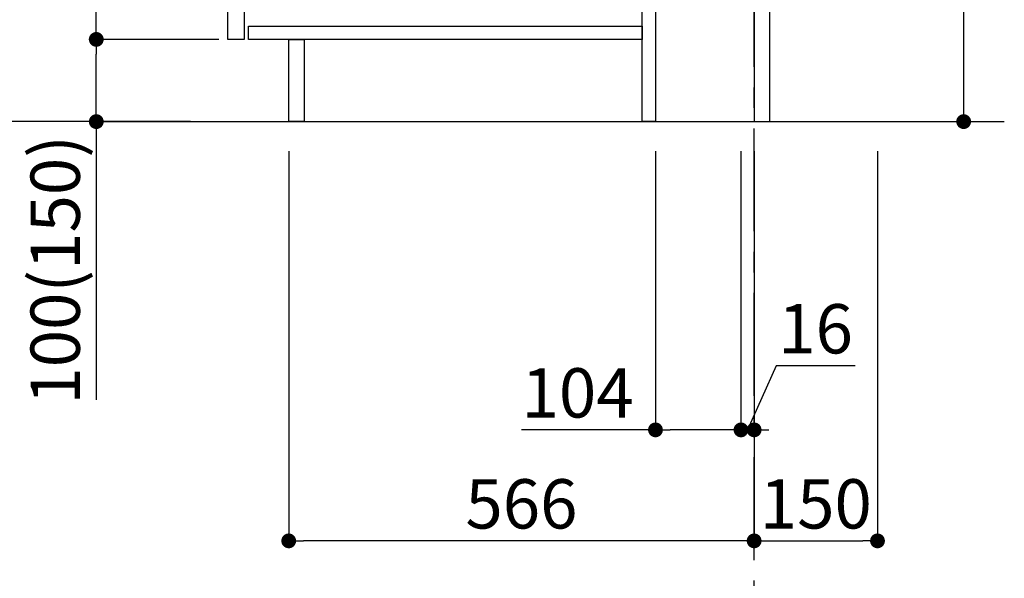
# Model space of a CAD drawing. Extents: x 0 to 26473, y -22053 to -13183.
# Drawn here: x 24358 to 25555, y -20428 to -19749 of the extents above; entities that cross this region are included whole.
import ezdxf

# ---------------------------------------------------------------- set-up
doc = ezdxf.new("R2010")
doc.units = 0
doc.header["$LTSCALE"] = 50
doc.header["$MEASUREMENT"] = 0
doc.linetypes.add('CENTER', pattern=[2, 1.25, -0.25, 0.25, -0.25])
doc.layers.get('0').update_dxf_attribs({"linetype": 'CONTINUOUS'})
doc.layers.get('DEFPOINTS').update_dxf_attribs({"color": 146, "linetype": 'CONTINUOUS'})
for name, color, linetype in [('111-壁仕上', 3, 'CONTINUOUS'), ('122-扉', 6, 'CONTINUOUS'), ('166-寸法B', 11, 'CONTINUOUS')]:
    doc.layers.add(name, color=color, linetype=linetype)
doc.styles.add('KH001', font='txt')
doc.dimstyles.new('KH1xx030', dxfattribs={"dimscale": 30, "dimtxt": 2, "dimasz": 0.6, "dimexe": 0.3, "dimexo": 1.2, "dimgap": 0.5, "dimtad": 3, "dimdec": 1, "dimdsep": 46, "dimlunit": 6, "dimtxsty": 'KH001', "dimblk": 'DOT', "dimcen": 1, "dimdle": 1, "dimclrd": 256, "dimclre": 256, "dimclrt": 256, "dimadec": 0, "dimazin": 0, "dimtfac": 1, "dimtdec": 1, "dimtix": 1, "dimtmove": 2, "dimatfit": 3, "dimldrblk": 'CLOSEDBLANK', "dimfxl": 1, "dimtolj": 1, "dimtzin": 0, "dimlwd": -1, "dimlwe": -1, "dimarcsym": 0})

# ---------------------------------------------------------------- blocks, each defined once
blk = doc.blocks.new('_Dot')
at = {"color": 0, "linetype": 'ByBlock', "lineweight": -2}
blk.add_line((-0.5, 0), (-1, 0), dxfattribs=at)
at = {"color": 0, "linetype": 'ByBlock', "const_width": 0.5}
blk.add_lwpolyline([(-0.25, 0, 1), (0.25, 0, 1)], format="xyb", close=True, dxfattribs=at)
blk = doc.blocks.new('*D46')
at = {"layer": '166-寸法B', "transparency": 16777216}
for p, q in [((25505.6, -19684.5), (25505.6, -19349.8)), ((25305.8, -19684.5), (25514.6, -19684.5)), ((25505.6, -19854.5), (25505.6, -19702.5)), ((25286.8, -19872.5), (25514.6, -19872.5))]:
    blk.add_line(p, q, dxfattribs=at)
at = {"layer": 'DEFPOINTS', "color": 0, "transparency": 16777216}
for p in [(25269.8, -19684.5), (25505.6, -19684.5), (25250.8, -19872.5)]:
    blk.add_point(p, dxfattribs=at)
at = {"layer": '166-寸法B', "transparency": 16777216, "xscale": 18, "yscale": 18, "zscale": 18}
for p, rotation in [((25505.6, -19684.5), 90), ((25505.6, -19872.5), 270)]:
    blk.add_blockref('_Dot', p, dxfattribs=dict(at, rotation=rotation))
at = {"layer": '166-寸法B', "transparency": 16777216, "insert": (25455.6, -19507.8), "char_height": 60, "attachment_point": 5, "rotation": 90, "style": 'KH001'}
blk.add_mtext('\\A1;188(238)', dxfattribs=at)
blk = doc.blocks.new('_ClosedBlank')
at = {"color": 0, "linetype": 'ByBlock', "lineweight": -2}
for p, q in [((-1, 0.167), (0, 0)), ((-1, 0.167), (-1, -0.167)), ((0, 0), (-1, -0.167))]:
    blk.add_line(p, q, dxfattribs=at)
blk = doc.blocks.new('*D48')
at = {"layer": '166-寸法B', "transparency": 16777216}
for p, q in [((25130.8, -19908.5), (25130.8, -20256.5)), ((25234.8, -19908.5), (25234.8, -20256.5)), ((25130.8, -20247.5), (24967.8, -20247.5)), ((25216.8, -20247.5), (25148.8, -20247.5))]:
    blk.add_line(p, q, dxfattribs=at)
at = {"layer": 'DEFPOINTS', "color": 0, "transparency": 16777216}
for p in [(25130.8, -19872.5), (25234.8, -19872.5), (25130.8, -20247.5)]:
    blk.add_point(p, dxfattribs=at)
at = {"layer": '166-寸法B', "transparency": 16777216, "xscale": 18, "yscale": 18, "zscale": 18, "rotation": 180}
blk.add_blockref('_Dot', (25130.8, -20247.5), dxfattribs=at)
at = {"layer": '166-寸法B', "transparency": 16777216, "xscale": 18, "yscale": 18, "zscale": 18}
blk.add_blockref('_Dot', (25234.8, -20247.5), dxfattribs=at)
at = {"layer": '166-寸法B', "transparency": 16777216, "insert": (25036.1, -20202.5), "char_height": 60, "attachment_point": 5, "style": 'KH001'}
blk.add_mtext('\\A1;104', dxfattribs=at)
blk = doc.blocks.new('*D49')
at = {"layer": '166-寸法B', "transparency": 16777216}
for p, q in [((25234.8, -19908.5), (25234.8, -20256.5)), ((25250.8, -19908.5), (25250.8, -20256.5)), ((25277.4, -20169.5), (25242.8, -20247.5)), ((25373.5, -20169.5), (25277.4, -20169.5)), ((25216.8, -20247.5), (25198.8, -20247.5)), ((25234.8, -20247.5), (25250.8, -20247.5))]:
    blk.add_line(p, q, dxfattribs=at)
at = {"layer": 'DEFPOINTS', "color": 0, "transparency": 16777216}
for p in [(25234.8, -19872.5), (25250.8, -19872.5), (25250.8, -20247.5)]:
    blk.add_point(p, dxfattribs=at)
at = {"layer": '166-寸法B', "transparency": 16777216, "xscale": 18, "yscale": 18, "zscale": 18}
blk.add_blockref('_Dot', (25234.8, -20247.5), dxfattribs=at)
at = {"layer": '166-寸法B', "transparency": 16777216, "xscale": 18, "yscale": 18, "zscale": 18, "rotation": 180}
blk.add_blockref('_Dot', (25250.8, -20247.5), dxfattribs=at)
at = {"layer": '166-寸法B', "transparency": 16777216, "insert": (25325.5, -20124.5), "char_height": 60, "attachment_point": 5, "style": 'KH001'}
blk.add_mtext('\\A1;16', dxfattribs=at)
blk = doc.blocks.new('*D50')
at = {"layer": '166-寸法B', "transparency": 16777216}
for p, q in [((25250.8, -19908.5), (25250.8, -20391.5)), ((25400.8, -19908.5), (25400.8, -20391.5)), ((25268.8, -20382.5), (25382.8, -20382.5))]:
    blk.add_line(p, q, dxfattribs=at)
at = {"layer": 'DEFPOINTS', "color": 0, "transparency": 16777216}
for p in [(25250.8, -19872.5), (25400.8, -19872.5), (25400.8, -20382.5)]:
    blk.add_point(p, dxfattribs=at)
at = {"layer": '166-寸法B', "transparency": 16777216, "xscale": 18, "yscale": 18, "zscale": 18, "rotation": 180}
blk.add_blockref('_Dot', (25250.8, -20382.5), dxfattribs=at)
at = {"layer": '166-寸法B', "transparency": 16777216, "xscale": 18, "yscale": 18, "zscale": 18}
blk.add_blockref('_Dot', (25400.8, -20382.5), dxfattribs=at)
at = {"layer": '166-寸法B', "transparency": 16777216, "insert": (25325.8, -20337.5), "char_height": 60, "attachment_point": 5, "style": 'KH001'}
blk.add_mtext('\\A1;150', dxfattribs=at)
blk = doc.blocks.new('*D51')
at = {"layer": '166-寸法B', "transparency": 16777216}
for p, q in [((24564.8, -19012.5), (24306.8, -19012.5)), ((24315.8, -19854.5), (24315.8, -19030.5)), ((24565.3, -19872.5), (24306.8, -19872.5))]:
    blk.add_line(p, q, dxfattribs=at)
at = {"layer": 'DEFPOINTS', "color": 0, "transparency": 16777216}
for p in [(24315.8, -19012.5), (24600.8, -19012.5), (24601.3, -19872.5)]:
    blk.add_point(p, dxfattribs=at)
at = {"layer": '166-寸法B', "transparency": 16777216, "xscale": 18, "yscale": 18, "zscale": 18}
for p, rotation in [((24315.8, -19012.5), 90), ((24315.8, -19872.5), 270)]:
    blk.add_blockref('_Dot', p, dxfattribs=dict(at, rotation=rotation))
at = {"layer": '166-寸法B', "transparency": 16777216, "insert": (24265.8, -19442.5), "char_height": 60, "attachment_point": 5, "rotation": 90, "style": 'KH001'}
blk.add_mtext('\\A1;860(910)', dxfattribs=at)
blk = doc.blocks.new('*D54')
at = {"layer": '166-寸法B', "transparency": 16777216}
for p, q in [((24599.8, -19772.5), (24441.8, -19772.5)), ((24450.8, -19854.5), (24450.8, -19790.5)), ((24565.3, -19872.5), (24441.8, -19872.5)), ((24450.8, -19872.5), (24450.8, -20210.9))]:
    blk.add_line(p, q, dxfattribs=at)
at = {"layer": 'DEFPOINTS', "color": 0, "transparency": 16777216}
for p in [(24450.8, -19772.5), (24635.8, -19772.5), (24601.3, -19872.5)]:
    blk.add_point(p, dxfattribs=at)
at = {"layer": '166-寸法B', "transparency": 16777216, "xscale": 18, "yscale": 18, "zscale": 18}
for p, rotation in [((24450.8, -19772.5), 90), ((24450.8, -19872.5), 270)]:
    blk.add_blockref('_Dot', p, dxfattribs=dict(at, rotation=rotation))
at = {"layer": '166-寸法B', "transparency": 16777216, "insert": (24400.8, -20052.8), "char_height": 60, "attachment_point": 5, "rotation": 90, "style": 'KH001'}
blk.add_mtext('\\A1;100(150)', dxfattribs=at)
blk = doc.blocks.new('*D55')
at = {"layer": '166-寸法B', "transparency": 16777216}
for p, q in [((24564.8, -19052.5), (24441.8, -19052.5)), ((24450.8, -19754.5), (24450.8, -19070.5)), ((24599.8, -19772.5), (24441.8, -19772.5))]:
    blk.add_line(p, q, dxfattribs=at)
at = {"layer": 'DEFPOINTS', "color": 0, "transparency": 16777216}
for p in [(24450.8, -19052.5), (24600.8, -19052.5), (24635.8, -19772.5)]:
    blk.add_point(p, dxfattribs=at)
at = {"layer": '166-寸法B', "transparency": 16777216, "xscale": 18, "yscale": 18, "zscale": 18}
for p, rotation in [((24450.8, -19052.5), 90), ((24450.8, -19772.5), 270)]:
    blk.add_blockref('_Dot', p, dxfattribs=dict(at, rotation=rotation))
at = {"layer": '166-寸法B', "transparency": 16777216, "insert": (24405.8, -19412.5), "char_height": 60, "attachment_point": 5, "rotation": 90, "style": 'KH001'}
blk.add_mtext('\\A1;720', dxfattribs=at)
blk = doc.blocks.new('*D58')
at = {"layer": '166-寸法B', "transparency": 16777216}
for p, q in [((24684.8, -19908.5), (24684.8, -20391.5)), ((25250.8, -19908.5), (25250.8, -20391.5)), ((25232.8, -20382.5), (24702.8, -20382.5))]:
    blk.add_line(p, q, dxfattribs=at)
at = {"layer": 'DEFPOINTS', "color": 0, "transparency": 16777216}
for p in [(24684.8, -19872.5), (25250.8, -19872.5), (24684.8, -20382.5)]:
    blk.add_point(p, dxfattribs=at)
at = {"layer": '166-寸法B', "transparency": 16777216, "xscale": 18, "yscale": 18, "zscale": 18, "rotation": 180}
blk.add_blockref('_Dot', (24684.8, -20382.5), dxfattribs=at)
at = {"layer": '166-寸法B', "transparency": 16777216, "xscale": 18, "yscale": 18, "zscale": 18}
blk.add_blockref('_Dot', (25250.8, -20382.5), dxfattribs=at)
at = {"layer": '166-寸法B', "transparency": 16777216, "insert": (24967.8, -20337.5), "char_height": 60, "attachment_point": 5, "style": 'KH001'}
blk.add_mtext('\\A1;566', dxfattribs=at)

msp = doc.modelspace()

# ---------------------------------------------------------------- linework, layer by layer
at = {"layer": '111-壁仕上', "color": 253, "linetype": 'CENTER', "ltscale": 2}
msp.add_line((25250.75331, -20805.87471), (25250.75331, -18687.58107), dxfattribs=at)
at = {"layer": '111-壁仕上', "ltscale": 2}
msp.add_line((24456.8183, -19872.50686), (25555.02111, -19872.50686), dxfattribs=at)
at = {"layer": '122-扉', "color": 253}
for points in [[(25250.75331, -19872.50686), (25269.75331, -19872.50686), (25269.75331, -19052.50686), (25250.75331, -19052.50686)], [(24610.75331, -19239.50685), (24630.75331, -19239.50685), (24630.75331, -19772.50686), (24610.75331, -19772.50686)], [(25114.75331, -19692.50686), (25130.75331, -19692.50686), (25130.75331, -19872.50686), (25114.75331, -19872.50686)], [(24684.75331, -19772.50686), (24703.75331, -19772.50686), (24703.75331, -19872.50686), (24684.75331, -19872.50686)]]:
    msp.add_lwpolyline(points, close=True, dxfattribs=at)
at = {"layer": '122-扉', "color": 253, "linetype": 'Continuous'}
msp.add_lwpolyline([(24635.75331, -19756.50686), (25114.75331, -19756.50686), (25114.75331, -19772.50686), (24635.75331, -19772.50686)], close=True, dxfattribs=at)

# ---------------------------------------------------------------- dimensions: what is measured, and where the dimension line sits
at = {"layer": '166-寸法B'}
dim = msp.add_linear_dim(base=(24315.81251, -19012.50686), p1=(24601.27866, -19872.50686), p2=(24600.75331, -19012.50686), angle=90, dimstyle='KH1xx030', override={"dimpost": '(910)'}, dxfattribs=at)
dim.commit()
dim.dimension.update_dxf_attribs({"geometry": '*D51', "text_midpoint": (24265.80251, -19442.50686)})
dim = msp.add_linear_dim(base=(24450.81251, -19052.50686), p1=(24635.75331, -19772.50686), p2=(24600.75331, -19052.50686), angle=90, dimstyle='KH1xx030', dxfattribs=at)
dim.commit()
dim.dimension.update_dxf_attribs({"geometry": '*D55', "text_midpoint": (24405.81251, -19412.50686)})
for base, p1, p2, override, picture, middle in [((25505.62477, -19684.50686), (25250.75331, -19872.50686), (25269.75331, -19684.50686), {"dimpost": '(238)', "dimtmove": 1}, '*D46', (25550.1816, -19507.81097)), ((24450.81251, -19772.50686), (24601.27866, -19872.50686), (24635.75331, -19772.50686), {"dimpost": '(150)', "dimtmove": 1}, '*D54', (24491.87746, -20052.84401))]:
    dim = msp.add_linear_dim(base=base, p1=p1, p2=p2, angle=90, dimstyle='KH1xx030', override=override, dxfattribs=at)
    dim.commit()
    dim.dimension.update_dxf_attribs({"geometry": picture, "text_midpoint": middle, "dimtype": 128})
for base, p2, picture, middle in [((24684.75331, -20382.50686), (24684.75331, -19872.50686), '*D58', (24967.75331, -20337.50686)), ((25400.75331, -20382.50686), (25400.75331, -19872.50686), '*D50', (25325.75331, -20337.50686))]:
    dim = msp.add_linear_dim(base=base, p1=(25250.75331, -19872.50686), p2=p2, dimstyle='KH1xx030', dxfattribs=at)
    dim.commit()
    dim.dimension.update_dxf_attribs({"geometry": picture, "text_midpoint": middle})
for base, p2, picture, middle in [((25130.75331, -20247.50686), (25130.75331, -19872.50686), '*D48', (25036.11539, -20254.00333)), ((25250.75331, -20247.50686), (25250.75331, -19872.50686), '*D49', (25292.4385, -20169.51169))]:
    dim = msp.add_linear_dim(base=base, p1=(25234.75331, -19872.50686), p2=p2, dimstyle='KH1xx030', override={"dimtmove": 1}, dxfattribs=at)
    dim.commit()
    dim.dimension.update_dxf_attribs({"geometry": picture, "text_midpoint": middle, "dimtype": 128})

doc.saveas('drawing.dxf')
